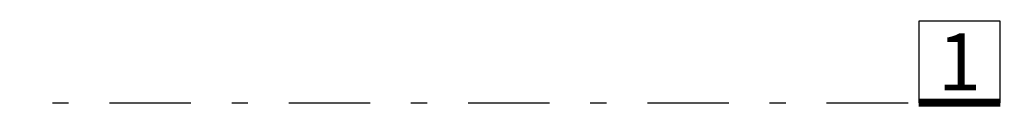
# Model space of a CAD drawing. Units: millimetres. Extents: x 3028 to 4104, y 1462 to 1838.
# Drawn here: x 3112 to 3118, y 1526 to 1526 of the extents above; entities that cross this region are included whole.
import ezdxf
from ezdxf.enums import TextEntityAlignment as Align

# ---------------------------------------------------------------- set-up
doc = ezdxf.new("R2010")
doc.units = ezdxf.units.MM
doc.set_wipeout_variables(frame=1)
doc.linetypes.add('DASHDOT', pattern=[1, 0.5, -0.25, 0, -0.25])
doc.layers.add('JGSZ.ATELIER-COTAS-GENERALES', color=8, linetype='Continuous')
doc.layers.add('JGSZ.ATELIER-EJES', color=8, linetype='DASHDOT')
doc.layers.add('JGSZ.ATELIER-PAPER1', color=8, linetype='Continuous', plot=False)
doc.layers.add('JGSZ.ATELIER-TEXTO1', color=8, linetype='Continuous', lineweight=9)
doc.styles.add('JGSZ.ATELIER-3', font='GOTHIC.TTF')
doc.styles.add('texto1', font='swisscl.ttf')

# ---------------------------------------------------------------- blocks, each defined once
blk = doc.blocks.new('TEX-EJE-HORIZONTAL')
blk.add_wipeout([(1103763.3772, 1283442.6338), (1103763.8772, 1283442.6338), (1103763.8772, 1283443.1338), (1103763.3772, 1283443.1338)]).translate(0, 0, 0).dxf.layer = 'JGSZ.ATELIER-PAPER1'
at = {"layer": 'JGSZ.ATELIER-EJES', "elevation": 0}
blk.add_lwpolyline([(1103763.3772, 1283442.6338), (1103763.8772, 1283442.6338), (1103763.8772, 1283443.1338), (1103763.3772, 1283443.1338)], close=True, dxfattribs=at)
at = {"layer": 'JGSZ.ATELIER-EJES', "const_width": 0.05, "elevation": 0}
blk.add_lwpolyline([(1103763.8772, 1283442.6338), (1103763.3772, 1283442.6338)], dxfattribs=at)
at = {"layer": 'JGSZ.ATELIER-EJES', "style": 'JGSZ.ATELIER-3'}
blk.add_attdef('X', text='', height=0.35, dxfattribs=at).set_placement((1103763.6272, 1283442.8838, 0), align=Align.MIDDLE_CENTER)
blk = doc.blocks.new('P1 Y 2')
at = {"layer": 'JGSZ.ATELIER-EJES'}
blk.add_line((2.8172, 3.1897), (39.6821, 3.1897), dxfattribs=at)
at = {"color": 8, "style": 'texto1'}
for tag, height, p in [('10', 0.1191, (-43.1562, 3.922)), ('10', 0.1191, (-33.1203, 3.922)), ('10', 0.1191, (-16.1701, 3.922)), ('D-01', 0.09, (-43.2884, 3.7584)), ('M1', 0.09, (-43.1059, 3.7584)), ('C1', 0.09, (-42.962, 3.7584)), ('D-01', 0.09, (-33.2525, 3.7584)), ('M1', 0.09, (-33.0701, 3.7584)), ('C1', 0.09, (-32.9262, 3.7584)), ('D-01', 0.09, (-16.3023, 3.7584)), ('M1', 0.09, (-16.1199, 3.7584)), ('C1', 0.09, (-15.976, 3.7584)), ('10', 0.1191, (-29.9403, 3.2058)), ('D-01', 0.09, (-30.0725, 3.0422)), ('M1', 0.09, (-29.8901, 3.0422)), ('C1', 0.09, (-29.7461, 3.0422)), ('10', 0.1191, (-18.7913, 1.9228)), ('D-01', 0.09, (-18.9235, 1.7592)), ('M1', 0.09, (-18.741, 1.7592)), ('C1', 0.09, (-18.5971, 1.7592)), ('10', 0.1191, (-21.442, -0.967, 0)), ('D-01', 0.09, (-21.5742, -1.1307, 0)), ('M1', 0.09, (-21.3918, -1.1307, 0)), ('C1', 0.09, (-21.2479, -1.1307, 0)), ('10', 0.1191, (-18.7913, -2.1058)), ('D-01', 0.09, (-18.9235, -2.2695)), ('M1', 0.09, (-18.741, -2.2695)), ('C1', 0.09, (-18.5971, -2.2695)), ('10', 0.1191, (-35.9592, -3.8309)), ('10', 0.1191, (-33.589, -3.8309)), ('10', 0.1191, (-23.2977, -3.8309)), ('D-01', 0.09, (-36.0914, -3.9945)), ('M1', 0.09, (-35.9089, -3.9945)), ('C1', 0.09, (-35.765, -3.9945)), ('D-01', 0.09, (-33.7213, -3.9945)), ('M1', 0.09, (-33.5388, -3.9945)), ('C1', 0.09, (-33.3949, -3.9945)), ('D-01', 0.09, (-23.4299, -3.9945)), ('M1', 0.09, (-23.2475, -3.9945)), ('C1', 0.09, (-23.1036, -3.9945)), ('10', 0.1191, (-16.1701, -5.5933)), ('10', 0.1191, (-18.8497, -5.6712)), ('D-01', 0.09, (-16.3023, -5.7569)), ('M1', 0.09, (-16.1199, -5.7569)), ('C1', 0.09, (-15.976, -5.7569)), ('D-01', 0.09, (-18.9819, -5.8348)), ('M1', 0.09, (-18.7994, -5.8348)), ('C1', 0.09, (-18.6555, -5.8348)), ('10', 0.1191, (-39.2497, -6.7192)), ('D-01', 0.09, (-39.3819, -6.8828)), ('C1', 0.09, (-39.0556, -6.8828)), ('M1', 0.09, (-39.1995, -6.8828)), ('10', 0.1191, (-39.2497, -8.859)), ('D-01', 0.09, (-39.3819, -9.0226)), ('M1', 0.09, (-39.1995, -9.0226)), ('C1', 0.09, (-39.0556, -9.0226)), ('10', 0.1191, (-18.8497, -9.5028)), ('D-01', 0.09, (-18.9819, -9.6664)), ('M1', 0.09, (-18.7994, -9.6664)), ('C1', 0.09, (-18.6555, -9.6664))]:
    blk.add_attdef(tag, text='', height=height, rotation=0.00001, dxfattribs=at).set_placement(p, align=Align.MIDDLE)
at = {"layer": 'JGSZ.ATELIER-TEXTO1', "color": 8, "style": 'texto1', "width": 2.369188}
for p, p2 in [((-18.8263, 1.4395), (-18.1325, 1.447)), ((-21.4771, -1.4445, 0), (-20.7833, -1.4369, 0)), ((-18.8263, -2.5892), (-18.1325, -2.5816)), ((-35.9942, -4.3142), (-35.3005, -4.3067)), ((-33.6241, -4.3142), (-32.9303, -4.3067)), ((-23.3328, -4.3142), (-22.639, -4.3067)), ((-18.0004, -5.7654), (-17.3066, -5.7578)), ((-39.2848, -7.1967), (-38.591, -7.1891)), ((-21.1593, -7.1865), (-20.4655, -7.1789)), ((-16.2953, -7.1865), (-15.6015, -7.1789)), ((-16.2953, -9.1365), (-15.6015, -9.1289)), ((-39.2848, -9.3365), (-38.591, -9.3289)), ((-33.1684, -9.4865), (-32.4746, -9.4789)), ((-26.3073, -9.4865), (-25.6135, -9.4789)), ((-23.7407, -11.7865), (-23.0469, -11.7789)), ((-13.179, -11.7865), (-12.4853, -11.7789)), ((-23.7407, -14.0865), (-23.0469, -14.0789)), ((-39.2848, -14.9248), (-38.591, -14.9172))]:
    blk.add_attdef('PISO', text='', height=0.124, rotation=0.62629, dxfattribs=at).set_placement(p, p2, align=Align.FIT)
at = {"layer": 'JGSZ.ATELIER-TEXTO1', "color": 8, "style": 'texto1', "width": 1.434342}
for p, p2 in [((-18.4213, 1.2525), (-17.9144, 1.2525)), ((-21.0721, -1.6315, 0), (-20.5652, -1.6315, 0)), ((-18.4213, -2.7762), (-17.9144, -2.7762)), ((-35.5892, -4.5012), (-35.0823, -4.5012)), ((-33.2191, -4.5012), (-32.7122, -4.5012)), ((-22.9278, -4.5012), (-22.4209, -4.5012)), ((-17.5954, -5.9524), (-17.0885, -5.9524)), ((-38.8797, -7.3837), (-38.3729, -7.3837)), ((-20.7543, -7.3735), (-20.2474, -7.3735)), ((-15.8902, -7.3735), (-15.3834, -7.3735)), ((-15.8902, -9.3235), (-15.3834, -9.3235)), ((-38.8797, -9.5235), (-38.3729, -9.5235)), ((-32.7634, -9.6735), (-32.2565, -9.6735)), ((-25.9023, -9.6735), (-25.3954, -9.6735)), ((-23.3356, -11.9735), (-22.8287, -11.9735)), ((-12.774, -11.9735), (-12.2671, -11.9735)), ((-23.3356, -14.2735), (-22.8287, -14.2735)), ((-38.8797, -15.1118), (-38.3729, -15.1118))]:
    blk.add_attdef('NIVEL', text='', height=0.124, dxfattribs=at).set_placement(p, p2, align=Align.FIT)
at = {"layer": 'JGSZ.ATELIER-EJES', "rotation": 0.0001032483464308}
blk.add_blockref('TEX-EJE-HORIZONTAL', (-1103721.3823, -1283441.4331, 0), dxfattribs=at).add_auto_attribs({'X': '1'})

msp = doc.modelspace()

# ---------------------------------------------------------------- block references
at = {"layer": 'JGSZ.ATELIER-COTAS-GENERALES'}
msp.add_blockref('P1 Y 2', (3078.2136, 1522.6473), dxfattribs=at)

doc.saveas('drawing.dxf')
